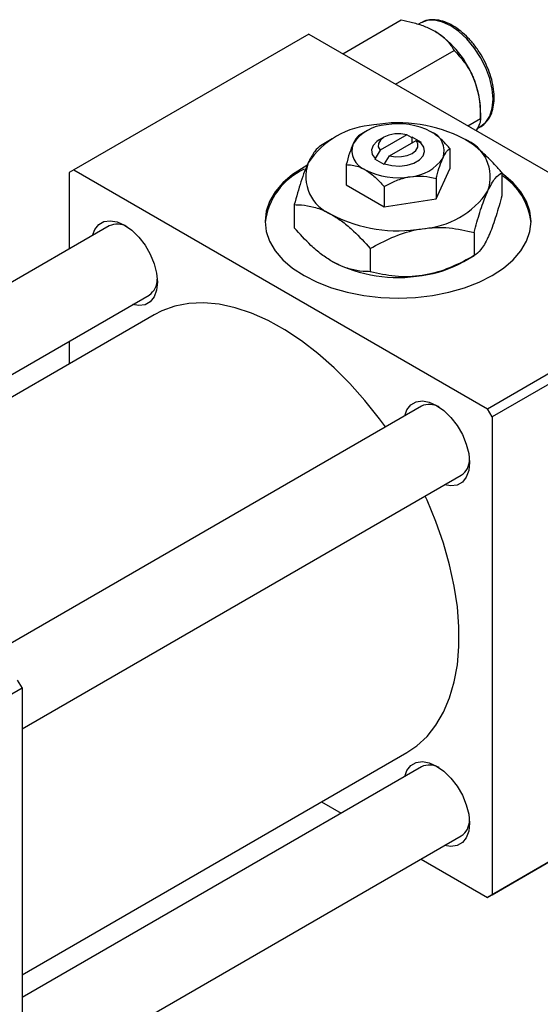
# Model space of a CAD drawing. Units: millimetres. Extents: x 15 to 639, y 5 to 415.
# Drawn here: x 215 to 293, y 81 to 229 of the extents above; entities that cross this region are included whole.
import ezdxf

# ---------------------------------------------------------------- set-up
doc = ezdxf.new("R2010")
doc.units = ezdxf.units.MM

msp = doc.modelspace()

# ---------------------------------------------------------------- linework, layer by layer
at = {"color": 7, "linetype": 'Continuous', "lineweight": 25}
for p, q in [((263.146, 223.499), (271.934, 228.572)), ((274.878, 228.127), (274.509, 227.914)), ((275.029, 228.208), (274.878, 228.127)), ((258.023, 226.457), (222.667, 206.047)), ((258.023, 226.457), (320.248, 190.535)), ((271.094, 218.911), (279.882, 223.984)), ((283.856, 213.741), (283.856, 214.971)), ((281.952, 212.642), (283.856, 213.741)), ((266.507, 211.763), (265.742, 211.321)), ((283.346, 212.231), (283.877, 212.538)), ((261.556, 210.7), (260.026, 209.816)), ((269.336, 210.947), (268.629, 210.538)), ((272.75, 211.285), (268.75, 208.976)), ((270.165, 208.159), (274.165, 210.469)), ((273.489, 210.895), (272.75, 211.285)), ((273.579, 210.947), (273.489, 210.895)), ((274.993, 210.13), (273.579, 210.947)), ((273.579, 210.13), (273.579, 210.947)), ((274.165, 210.469), (274.903, 210.078)), ((268.75, 208.976), (268.012, 207.733)), ((274.903, 210.078), (274.993, 210.13)), ((279.265, 209.229), (279.265, 206.194)), ((268.012, 207.733), (267.922, 207.681)), ((267.922, 207.681), (269.336, 206.865)), ((269.426, 206.917), (270.165, 208.159)), ((222.667, 206.047), (221.96, 205.638)), ((222.667, 206.047), (284.893, 170.125)), ((263.65, 206.814), (263.65, 203.779)), ((269.336, 206.865), (269.426, 206.917)), ((277.173, 201.687), (279.265, 206.194)), ((221.96, 205.638), (221.96, 194.114)), ((277.173, 204.722), (277.173, 201.687)), ((287.073, 205.633), (287.073, 202.148)), ((263.65, 203.779), (269.366, 200.479)), ((269.366, 203.514), (269.366, 200.479)), ((269.366, 200.479), (277.173, 201.687)), ((255.843, 200.802), (255.843, 197.317)), ((228.011, 197.607), (161.938, 159.464)), ((282.889, 196.619), (282.889, 193.134)), ((267.274, 194.204), (267.274, 190.718)), ((281.359, 192.25), (282.889, 193.134)), ((284.893, 170.125), (320.248, 190.535)), ((320.955, 189.31), (285.6, 168.9)), ((173.939, 152.536), (234.011, 187.215)), ((234.781, 184.251), (176.891, 150.832)), ((221.96, 180.258), (221.96, 176.849)), ((274.963, 170.503), (208.89, 132.359)), ((285.6, 168.9), (284.893, 170.125)), ((285.6, 168.9), (285.6, 97.044)), ((214.889, 121.966), (280.963, 160.11)), ((214.182, 129.304), (214.889, 128.079)), ((214.889, 128.079), (147.007, 88.892)), ((214.889, 128.079), (214.889, 56.224)), ((214.889, 85.013), (272.778, 118.431)), ((320.248, 117.046), (284.893, 96.636)), ((285.6, 97.044), (320.955, 117.454)), ((274.963, 116.284), (214.889, 81.604)), ((259.958, 111.03), (262.91, 109.326)), ((214.889, 67.748), (280.963, 105.892)), ((274.911, 102.398), (284.893, 96.636)), ((284.893, 96.636), (285.6, 97.044))]:
    msp.add_line(p, q, dxfattribs=at)
at = {"color": 8, "linetype": 'Continuous', "lineweight": 25, "flags": 128}
msp.add_lwpolyline([(283.877, 212.538), (283.877, 212.538), (284.669, 213.195), (285.257, 214.126), (285.619, 215.295), (285.741, 216.658), (285.619, 218.163), (285.257, 219.75), (284.669, 221.36), (283.877, 222.931), (282.913, 224.401), (281.813, 225.716), (280.619, 226.823), (279.377, 227.681), (278.136, 228.257), (276.942, 228.528), (275.842, 228.484), (275.029, 228.208)], dxfattribs=at)
at = {"color": 7, "linetype": 'Continuous', "lineweight": 25, "flags": 128}
for points in [[(268.629, 210.538), (268.247, 210.283), (267.695, 209.689), (267.463, 209.028), (267.572, 208.357), (268.012, 207.733)], [(272.75, 211.285), (271.87, 211.438), (270.95, 211.429), (270.078, 211.26), (269.336, 210.947), (268.793, 210.518), (268.501, 210.015), (268.486, 209.484), (268.75, 208.976)], [(270.165, 208.159), (271.045, 208.007), (271.965, 208.015), (272.837, 208.184), (273.579, 208.498), (274.122, 208.926), (274.414, 209.429), (274.429, 209.96), (274.165, 210.469)], [(269.426, 206.917), (270.508, 206.663), (271.67, 206.6), (272.814, 206.733), (273.843, 207.052), (274.668, 207.529), (275.22, 208.123), (275.452, 208.783), (275.343, 209.454), (274.903, 210.078)], [(257.754, 206.7), (257.315, 206.455), (255.591, 205.319), (254.137, 204.064), (252.98, 202.709), (252.139, 201.279), (251.629, 199.798), (251.458, 198.291), (251.629, 196.784), (252.139, 195.302), (252.98, 193.872), (254.137, 192.518), (255.591, 191.262), (257.315, 190.127), (259.282, 189.131), (261.458, 188.292), (263.804, 187.624), (266.281, 187.138), (268.847, 186.844), (271.458, 186.745), (274.068, 186.844), (276.634, 187.138), (279.111, 187.624), (281.458, 188.292), (283.633, 189.131), (285.6, 190.127), (287.325, 191.262), (288.778, 192.518), (289.935, 193.872), (290.776, 195.302), (291.286, 196.784), (291.458, 198.291), (291.286, 199.798), (290.776, 201.279), (289.935, 202.709), (288.778, 204.064), (287.325, 205.319), (287.073, 205.505)], [(225.501, 196.158), (225.844, 197.057), (226.434, 197.801), (227.218, 198.253), (228.156, 198.392), (229.203, 198.211), (230.304, 197.719), (231.405, 196.939), (232.452, 195.913), (233.39, 194.69), (234.174, 193.332), (234.764, 191.908), (235.13, 190.489), (235.254, 189.145), (235.13, 187.945), (234.764, 186.948), (234.174, 186.205), (233.39, 185.752), (232.452, 185.613), (231.501, 185.766)], [(269.541, 167.372), (268.643, 168.611), (266.481, 171.352), (264.208, 173.918), (261.843, 176.285), (259.408, 178.433), (256.923, 180.343), (254.41, 181.998), (251.892, 183.383), (249.39, 184.487), (246.927, 185.3), (244.524, 185.814), (242.203, 186.025), (239.983, 185.932), (237.884, 185.534), (235.926, 184.836), (234.781, 184.251)], [(272.453, 169.053), (272.796, 169.952), (273.386, 170.696), (274.17, 171.148), (275.108, 171.288), (276.154, 171.106), (277.256, 170.614), (278.357, 169.835), (279.403, 168.808), (280.342, 167.585), (281.126, 166.228), (281.715, 164.804), (282.082, 163.384), (282.206, 162.041), (282.082, 160.84), (281.715, 159.844), (281.126, 159.1), (280.342, 158.648), (279.403, 158.508), (278.453, 158.661)], [(272.778, 118.431), (274.273, 119.442), (275.811, 120.859), (277.154, 122.544), (278.293, 124.481), (279.216, 126.655), (279.915, 129.046), (280.385, 131.632), (280.62, 134.392), (280.62, 137.301), (280.385, 140.333), (279.915, 143.462), (279.216, 146.66), (278.293, 149.899), (277.154, 153.151), (275.811, 156.387), (275.541, 156.98)], [(272.453, 114.835), (272.796, 115.734), (273.386, 116.477), (274.17, 116.93), (275.108, 117.069), (276.154, 116.888), (277.256, 116.395), (278.357, 115.616), (279.403, 114.59), (280.342, 113.367), (281.126, 112.009), (281.715, 110.585), (282.082, 109.166), (282.206, 107.822), (282.082, 106.622), (281.715, 105.625), (281.126, 104.882), (280.342, 104.429), (279.403, 104.29), (278.453, 104.443)]]:
    msp.add_lwpolyline(points, dxfattribs=at)
at = {"color": 7, "linetype": 'Continuous', "lineweight": 25}
for centre, radius, start, end in [((268.916, 214.312), 14.94, 20.22711, 57.36203), ((271.186, 214.726), 12.673, 1.10815, 22.02116), ((268.6, 200.035), 12.78, 93.4335, 146.56112), ((270.029, 206.43), 6.39, 93.4335, 146.56112), ((271.481, 191.614), 21.491, 62.64283, 99.7711), ((271.469, 202.22), 10.745, 62.64283, 99.7711), ((275.317, 208.885), 3.077, 340.539, 69.25792), ((279.177, 204.945), 6.155, 340.539, 69.25792), ((267.598, 208.926), 3.077, 160.539, 249.25792), ((272.887, 211.381), 6.39, 273.4335, 326.56112), ((261.553, 196.883), 10.17, 114.62483, 172.97346), ((263.738, 205.027), 6.155, 160.539, 249.25792), ((271.446, 215.592), 10.745, 242.64283, 279.7711), ((281.934, 197.096), 9.577, 6.17946, 57.55217), ((274.316, 209.937), 12.78, 273.4335, 326.56112), ((271.434, 218.359), 21.491, 242.64283, 279.7711), ((229.227, 194.932), 2.938, 60.5353, 114.43179), ((271.434, 211.336), 21.491, 242.64283, 279.7711), ((272.739, 207.644), 17.642, 277.62718, 299.24544), ((232.455, 189.525), 2.786, 303.9538, 1.06835), ((276.178, 167.827), 2.938, 60.5353, 114.43179), ((279.407, 162.42), 2.786, 303.9538, 1.06835), ((276.178, 113.609), 2.938, 60.5353, 114.43179), ((279.407, 108.202), 2.786, 303.9538, 1.06835)]:
    msp.add_arc(centre, radius, start, end, dxfattribs=at)
for points, knots in [([(271.934, 228.572), (272.503, 228.453), (273.696, 228.202), (275.44, 227.672), (276.457, 227.155), (276.973, 226.893)], [0, 0, 0, 0, 0.3093119, 0.6493836, 1, 1, 1, 1]), ([(283.653, 212.432), (283.68, 212.441), (284.029, 212.554), (284.574, 213.028), (285.227, 213.831), (285.67, 214.861), (285.912, 216.061), (285.937, 217.413), (285.746, 218.866), (285.344, 220.369), (284.747, 221.869), (283.977, 223.32), (283.057, 224.673), (282.018, 225.886), (280.89, 226.919), (279.705, 227.738), (278.5, 228.309), (277.305, 228.614), (276.184, 228.599), (275.417, 228.447), (275.092, 228.228), (275.056, 228.204)], [0, 0, 0, 0, 0.0045265, 0.060191, 0.1154307, 0.1714361, 0.2288834, 0.2873782, 0.3462474, 0.405056, 0.463756, 0.5223898, 0.5810286, 0.6397349, 0.6985847, 0.7576579, 0.8169962, 0.876454, 0.9353777, 0.9928572, 1, 1, 1, 1]), ([(276.973, 226.893), (277.019, 226.866), (277.555, 226.552), (278.464, 225.865), (279.325, 224.888), (279.725, 224.239), (279.882, 223.984)], [0, 0, 0, 0, 0.0334314, 0.3900705, 0.7601916, 1, 1, 1, 1]), ([(279.882, 223.984), (280.403, 223.426), (281.462, 222.292), (282.437, 220.69), (282.847, 219.689), (282.934, 219.477)], [0, 0, 0, 0, 0.4323818, 0.879547, 1, 1, 1, 1]), ([(282.934, 219.477), (283.091, 219.023), (283.408, 218.106), (283.78, 216.18), (283.826, 214.711), (283.856, 213.741)], [0, 0, 0, 0, 0.24970343, 0.5046176, 1, 1, 1, 1]), ([(283.856, 213.741), (283.841, 213.503), (283.811, 213.029), (283.397, 212.292), (283.192, 211.927)], [0, 0, 0, 0, 0.5041417, 1, 1, 1, 1]), ([(279.265, 209.229), (279.122, 209.391), (278.381, 210.232), (277.409, 211.147), (276.576, 211.66), (276.407, 211.763)], [0, 0, 0, 0, 0.1602633, 0.8301487, 1, 1, 1, 1]), ([(265.742, 211.321), (265.599, 211.219), (265.308, 211.011), (264.946, 210.473), (264.74, 210.043), (264.696, 209.952)], [0, 0, 0, 0, 0.4323792, 0.8795414, 1, 1, 1, 1]), ([(287.073, 205.633), (286.711, 206.042), (285.757, 207.121), (284.12, 208.729), (282.548, 209.981), (281.616, 210.544), (281.357, 210.701)], [0, 0, 0, 0, 0.2016186, 0.5317069, 0.8697608, 1, 1, 1, 1]), ([(260.027, 209.817), (259.74, 209.613), (259.158, 209.198), (258.435, 208.12), (258.022, 207.26), (257.935, 207.078)], [0, 0, 0, 0, 0.4323838, 0.8795513, 1, 1, 1, 1]), ([(264.696, 209.952), (264.512, 209.504), (264.147, 208.616), (263.815, 207.411), (263.65, 206.814)], [0, 0, 0, 0, 0.5039902, 1, 1, 1, 1]), ([(278.219, 207.86), (278.403, 208.205), (278.768, 208.89), (279.1, 209.117), (279.265, 209.229)], [0, 0, 0, 0, 0.5039902, 1, 1, 1, 1]), ([(277.173, 204.722), (277.316, 205.237), (277.608, 206.285), (277.969, 207.302), (278.175, 207.762), (278.219, 207.86)], [0, 0, 0, 0, 0.4323792, 0.8795414, 1, 1, 1, 1]), ([(257.935, 207.078), (257.753, 206.66), (257.385, 205.817), (256.671, 203.768), (256.172, 201.982), (255.843, 200.802)], [0, 0, 0, 0, 0.2497051, 0.504621, 1, 1, 1, 1]), ([(263.65, 206.814), (263.793, 206.811), (264.535, 206.796), (265.506, 206.59), (266.339, 206.139), (266.508, 206.048)], [0, 0, 0, 0, 0.1602633, 0.8301487, 1, 1, 1, 1]), ([(266.508, 206.048), (267.015, 205.703), (268.013, 205.025), (268.92, 204.012), (269.366, 203.514)], [0, 0, 0, 0, 0.5088624, 1, 1, 1, 1]), ([(269.366, 203.514), (269.9, 203.804), (270.987, 204.392), (272.335, 204.84), (273.106, 204.974), (273.269, 205.002)], [0, 0, 0, 0, 0.4323792, 0.8795414, 1, 1, 1, 1]), ([(273.269, 205.002), (273.956, 205.057), (275.319, 205.167), (276.558, 204.869), (277.173, 204.722)], [0, 0, 0, 0, 0.5039902, 1, 1, 1, 1]), ([(284.981, 202.895), (285.162, 203.26), (285.53, 204), (286.244, 205.028), (286.743, 205.393), (287.073, 205.633)], [0, 0, 0, 0, 0.2497051, 0.504621, 1, 1, 1, 1]), ([(282.889, 196.619), (283.175, 197.649), (283.758, 199.745), (284.48, 201.78), (284.893, 202.699), (284.981, 202.895)], [0, 0, 0, 0, 0.4323838, 0.8795513, 1, 1, 1, 1]), ([(287.073, 202.148), (286.786, 201.118), (286.203, 199.022), (285.481, 196.987), (285.068, 196.067), (284.981, 195.872)], [0, 0, 0, 0, 0.43238383, 0.87955131, 1, 1, 1, 1]), ([(255.843, 200.802), (256.204, 200.794), (257.158, 200.771), (258.795, 200.489), (260.367, 199.926), (261.299, 199.414), (261.558, 199.271)], [0, 0, 0, 0, 0.2016186, 0.5317069, 0.8697608, 1, 1, 1, 1]), ([(261.558, 199.271), (262.094, 198.932), (263.179, 198.245), (265.123, 196.573), (266.449, 195.113), (267.274, 194.204)], [0, 0, 0, 0, 0.2693617, 0.5451825, 1, 1, 1, 1]), ([(261.558, 192.249), (261.022, 192.589), (259.937, 193.276), (257.993, 194.947), (256.668, 196.408), (255.843, 197.317)], [0, 0, 0, 0, 0.2693617, 0.5451825, 1, 1, 1, 1]), ([(267.274, 194.204), (268.343, 194.782), (270.517, 195.959), (273.213, 196.854), (274.754, 197.123), (275.081, 197.18)], [0, 0, 0, 0, 0.4323838, 0.8795513, 1, 1, 1, 1]), ([(275.081, 197.18), (275.76, 197.259), (277.131, 197.418), (279.796, 197.32), (281.659, 196.898), (282.889, 196.619)], [0, 0, 0, 0, 0.2497051, 0.504621, 1, 1, 1, 1]), ([(284.981, 195.872), (284.799, 195.506), (284.431, 194.767), (283.717, 193.739), (283.218, 193.374), (282.889, 193.134)], [0, 0, 0, 0, 0.2497051, 0.504621, 1, 1, 1, 1]), ([(282.889, 193.134), (281.82, 192.555), (279.645, 191.378), (276.949, 190.483), (275.408, 190.214), (275.081, 190.157)], [0, 0, 0, 0, 0.4323838, 0.8795513, 1, 1, 1, 1]), ([(267.274, 190.718), (266.912, 190.727), (265.958, 190.749), (264.321, 191.031), (262.749, 191.595), (261.817, 192.107), (261.558, 192.249)], [0, 0, 0, 0, 0.2016186, 0.5317069, 0.8697608, 1, 1, 1, 1]), ([(275.081, 190.157), (274.403, 190.078), (273.031, 189.919), (270.366, 190.017), (268.503, 190.439), (267.274, 190.718)], [0, 0, 0, 0, 0.2497051, 0.504621, 1, 1, 1, 1])]:
    msp.add_open_spline(points, degree=3, knots=knots, dxfattribs=at)

doc.saveas('drawing.dxf')
